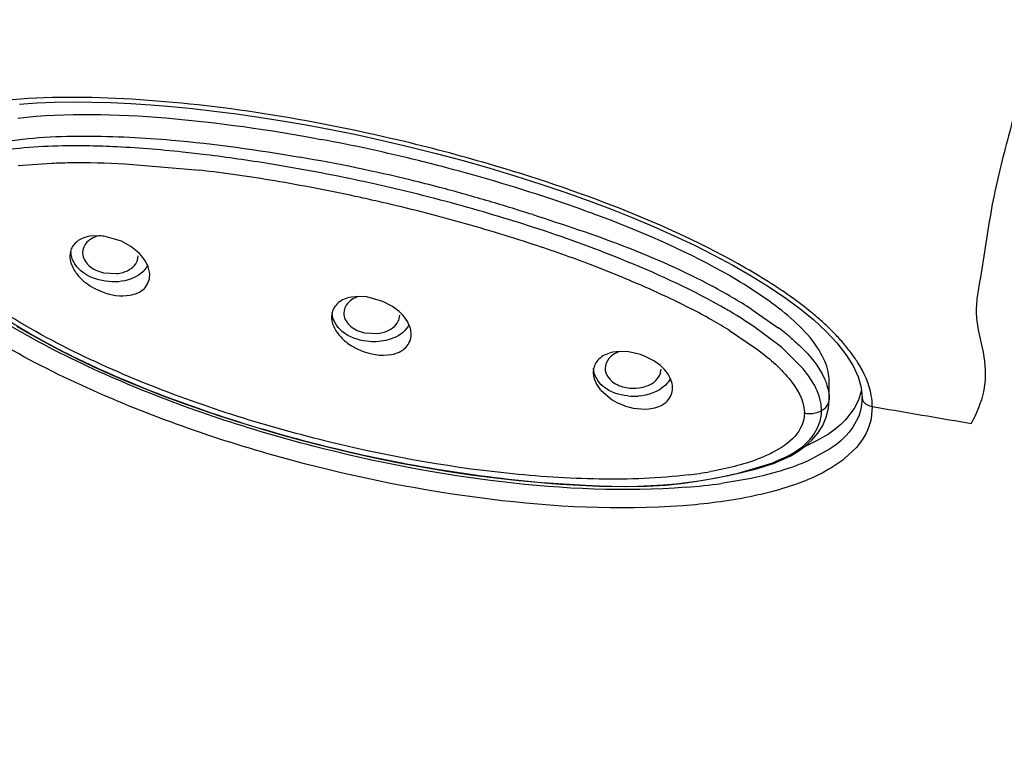
# Model space of a CAD drawing. Units: inches. Extents: x 0 to 11, y 0 to 8.5.
# Drawn here: x 3.4 to 3.5, y 5.3 to 5.4 of the extents above; entities that cross this region are included whole.
import ezdxf

# ---------------------------------------------------------------- set-up
doc = ezdxf.new("R2010")
doc.units = ezdxf.units.IN
doc.header["$LTSCALE"] = 0.605
doc.header["$MEASUREMENT"] = 0
doc.layers.get('0').update_dxf_attribs({"linetype": 'CONTINUOUS'})

msp = doc.modelspace()

# ---------------------------------------------------------------- linework, layer by layer
at = {"color": 9, "linetype": 'CONTINUOUS'}
for p, q in [((3.3836388348, 5.4215646544), (3.3886499665, 5.4219332817)), ((3.3995524948, 5.4218298331), (3.4107670322, 5.4208637173)), ((3.3915023625, 5.4086837102), (3.3913455345, 5.4080437453)), ((3.4931729022, 5.4000951585), (3.4971400664, 5.3973593346)), ((3.430526497, 5.3995934389), (3.4304294196, 5.3989596989)), ((3.489883126, 5.3969420216), (3.4939136034, 5.3942081029)), ((3.5096744846, 5.3869520943), (3.5096746674, 5.3869338549)), ((3.5111900473, 5.3855951344), (3.5110223319, 5.3837539477)), ((3.5088692286, 5.3795425203), (3.5070561981, 5.3778111775)), ((3.5048148231, 5.3792174802), (3.5016313706, 5.3774940484))]:
    msp.add_line(p, q, dxfattribs=at)
at = {"color": 7, "linetype": 'CONTINUOUS'}
for p, q in [((3.3956566548, 5.4110786407), (3.3943182658, 5.4110030084)), ((3.3990383175, 5.4102543888), (3.3966262743, 5.4109827773)), ((3.4014463074, 5.4086916209), (3.4004434133, 5.4094763117)), ((3.3914267281, 5.4087172727), (3.3913455338, 5.4080437454)), ((3.393218469, 5.4085793518), (3.3932313335, 5.4084259262)), ((3.4014508779, 5.407438677), (3.4015538433, 5.4080724678)), ((3.3963818135, 5.4055676571), (3.3982864543, 5.4054353633)), ((3.4345292796, 5.402038368), (3.4333920129, 5.4019372705)), ((3.4356946619, 5.4019604457), (3.4345292796, 5.402038368)), ((3.438102552, 5.4012848364), (3.4356946619, 5.4019604457)), ((3.43950422, 5.4005420675), (3.438102552, 5.4012848364)), ((3.4405060313, 5.3997841096), (3.43950422, 5.4005420675)), ((3.4304695758, 5.3993830012), (3.4304294194, 5.3989596989)), ((3.4322464321, 5.3995277653), (3.4322710159, 5.399283223)), ((3.440523775, 5.3986601114), (3.4406004026, 5.3992087793)), ((3.4976150932, 5.3944314426), (3.4933680118, 5.3976125765)), ((3.5024414633, 5.3985117141), (3.5042914646, 5.3967998562)), ((3.435416834, 5.3965873796), (3.4373257241, 5.3964980206)), ((3.5008693149, 5.3912134401), (3.4976150932, 5.3944314426)), ((3.4734172316, 5.3938021266), (3.4724647278, 5.3936878226)), ((3.4747601065, 5.3937533896), (3.4734172316, 5.3938021266)), ((3.4763714994, 5.3934109277), (3.4747601065, 5.3937533896)), ((3.4785589503, 5.3924212552), (3.4771618958, 5.3931294462)), ((3.5072495781, 5.3933596124), (3.5083156243, 5.3916582425)), ((3.4695536668, 5.391314053), (3.4695150288, 5.3906934176)), ((3.471275691, 5.3912872645), (3.4713152355, 5.3909517072)), ((3.4795585862, 5.3916897424), (3.4785589503, 5.3924212552)), ((3.5016976801, 5.3901368423), (3.5008693149, 5.3912134401)), ((3.4794371511, 5.3902659634), (3.4795860837, 5.3906965209)), ((3.4795764331, 5.3906977923), (3.4796398089, 5.3911571494)), ((3.5023820302, 5.3890676767), (3.5016976801, 5.3901368423)), ((3.5047515943, 5.3866038929), (3.5047517203, 5.3893549343)), ((3.5095265038, 5.3884253982), (3.5096743063, 5.3869339057)), ((3.4706882454, 5.3879685568), (3.4723169986, 5.3866067613)), ((3.5036053109, 5.3849737918), (3.5035303518, 5.3859416271)), ((3.5046493002, 5.3853445802), (3.5047532998, 5.3866041237)), ((3.5084922788, 5.3853080883), (3.5071869857, 5.3835968095)), ((3.5111900473, 5.3855951344), (3.5128456224, 5.3853068088)), ((3.5028695279, 5.3804517365), (3.5011523835, 5.3796407416)), ((3.4976747576, 5.3776020414), (3.498901718, 5.3781894605)), ((3.4915226239, 5.3757363062), (3.496170645, 5.3771498285)), ((3.4964130162, 5.3770962137), (3.4976747576, 5.3776020414))]:
    msp.add_line(p, q, dxfattribs=at)
for points in [[(3.3838311598, 5.4307396236), (3.3864080912, 5.4309113392), (3.389064668, 5.4310180041), (3.3917978872, 5.431061875), (3.3946052176, 5.4310450624), (3.3974830143, 5.4309684997), (3.4004295599, 5.4308331009), (3.4034465651, 5.4306397283), (3.4065303762, 5.4303891046), (3.4096818669, 5.4300811267), (3.4129099218, 5.4297147789), (3.41620787, 5.4292905425), (3.4195806618, 5.4288066062), (3.4230547686, 5.4282570672), (3.4266352839, 5.4276382908), (3.4303142291, 5.426948231), (3.4340982406, 5.4261817482), (3.4380216088, 5.4253267144), (3.4420443654, 5.4243855232)], [(3.4420443654, 5.4243855232), (3.4460613945, 5.4233791189), (3.4500722728, 5.4223063417), (3.454072743, 5.4211670266)], [(3.454072743, 5.4211670266), (3.4579526979, 5.419994096), (3.4616685117, 5.4188054357), (3.465259501, 5.4175915585), (3.4687409919, 5.4163490073), (3.4721015016, 5.4150832244), (3.4753455639, 5.4137929725), (3.4785120851, 5.4124619755), (3.4816114894, 5.411083155), (3.4846243907, 5.4096608812), (3.4875444592, 5.4081943781), (3.4903740475, 5.4066789521), (3.4930979162, 5.4051157175), (3.4956812416, 5.4035148044)], [(3.4956812416, 5.4035148044), (3.4981071003, 5.4018799145), (3.5003694741, 5.4002095098), (3.5024414633, 5.3985117141)], [(3.3834429944, 5.3975881526), (3.3855728704, 5.3963260276), (3.3877771267, 5.3950894609), (3.3900616998, 5.3938841226), (3.3924204852, 5.3927081791), (3.3948456392, 5.391559567), (3.3973360298, 5.3904360095), (3.3998947405, 5.3893353101), (3.4025198127, 5.3882588369), (3.4052111253, 5.3872068617), (3.4079751707, 5.386177012), (3.4108063872, 5.385171406), (3.413708001, 5.3841897793), (3.4166999335, 5.3832275897), (3.4197849137, 5.382286663), (3.4229589302, 5.3813708056), (3.4262318054, 5.3804798161), (3.429618799, 5.3796128332), (3.4331029043, 5.3787788326), (3.4366453113, 5.3779912733), (3.440253512, 5.3772522074), (3.4439179151, 5.3765679567), (3.4475737596, 5.3759532814), (3.4512266274, 5.3754088295), (3.454867685, 5.3749378516), (3.4584099858, 5.3745515411), (3.4618250798, 5.3742505736), (3.465142567, 5.3740219302), (3.4683721323, 5.3738467388), (3.4715029015, 5.3737148652), (3.4745197911, 5.3736568971), (3.4774469064, 5.3737007579), (3.4802889252, 5.3738642719), (3.4830202959, 5.3741414019), (3.4856328327, 5.3745169565), (3.4881502245, 5.3749775161)], [(3.5042914646, 5.3967998562), (3.5058993179, 5.3950812632), (3.5072495781, 5.3933596124)], [(3.5083156243, 5.3916582425), (3.509075644, 5.3900066078), (3.5095265038, 5.3884253982)], [(3.5037822802, 5.3827672476), (3.50431908, 5.3840171621), (3.5046493002, 5.3853445802)], [(3.498901718, 5.3781894605), (3.5000781595, 5.3788733113), (3.5011819534, 5.3796675521), (3.5021798568, 5.3805747968), (3.5030557328, 5.3816077602), (3.5037822802, 5.3827672476)], [(3.492659041, 5.3759679865), (3.4938922401, 5.3762917774), (3.4951453019, 5.3766634598), (3.4964130162, 5.3770962137)], [(3.4881502245, 5.3749775161), (3.4902913879, 5.3754284249), (3.4914546925, 5.3756826381), (3.492659041, 5.3759679865)]]:
    msp.add_lwpolyline(points, dxfattribs=at)
for centre, radius, start, end in [((3.380804061, 5.1694402315), 0.2605067799, 76.0972013459, 79.3741453106), ((3.3814530939, 5.1773731232), 0.2476584718, 80.7693800896, 82.9857470551), ((3.3801753109, 5.1668525351), 0.2631697426, 75.1932208424, 76.0996896495), ((3.3775530513, 5.1527092009), 0.2726286347, 77.8786818263, 80.7918185525), ((3.3824268779, 5.1744794785), 0.2552207566, 71.3109292598, 75.2443286414), ((3.3777848833, 5.1536441742), 0.2716658275, 77.1373542633, 77.8850797393), ((3.3786052304, 5.1572240955), 0.2679931177, 76.3878953596, 77.1379569826), ((3.3800953865, 5.1633266971), 0.2617112261, 74.8815033636, 76.3905373367), ((3.3947564038, 5.2113628281), 0.2163314802, 69.9801650247, 71.2740594757), ((3.3819207362, 5.170096716), 0.2546994471, 73.4026568131, 74.8807027798), ((3.378524725, 5.1586966466), 0.266594592, 72.070135973, 73.4030525691), ((3.400821317, 5.2281501937), 0.1984822158, 69.5808741332, 69.9661234852), ((3.4015084727, 5.229543991), 0.1921124172, 67.9414871342, 72.087130794), ((3.3953319881, 5.402843186), 0.0082418519, 80.964971007, 87.7423952949), ((3.3940511008, 5.408068003), 0.0027034946, 157.1998639138, 166.1040517748), ((3.3950716392, 5.4014333968), 0.0096718373, 56.261475825, 65.7872090264), ((3.3993798242, 5.4081206977), 0.0021804623, 334.7451195658, 341.7727173297), ((3.4486563868, 5.3300549968), 0.0810255858, 59.2282819203, 60.6623747971), ((3.4383951547, 5.399260041), 0.0022115469, 334.9076197232, 344.260058264), ((3.4545944584, 5.3399246134), 0.0695074783, 56.0939443044, 59.2716275929), ((3.4735451368, 5.384224085), 0.0096117846, 67.8963169117, 72.8993117468), ((3.4722488139, 5.3906942364), 0.0027337843, 168.3303201555, 180.0171612303), ((3.4755517859, 5.394444794), 0.0061261399, 259.6384482914, 277.5919390727), ((3.4755892756, 5.3956174014), 0.008495298, 263.8144862962, 274.39289852), ((3.8438624364, 7.2914495237), 1.9346710782, 260.1483810118, 260.5432973934), ((3.4975625025, 5.3849729993), 0.0060427827, 354.5623489474, 0.0075610033), ((3.4875802085, 5.400050889), 0.0244592349, 290.5616137165, 293.999972707), ((3.4732890675, 5.4492220796), 0.0757150063, 282.3096648502, 282.7620058836), ((3.4748634462, 5.4424086506), 0.0687221195, 282.7366716939, 284.0290381016)]:
    msp.add_arc(centre, radius, start, end, dxfattribs=at)
at = {"color": 9, "linetype": 'CONTINUOUS'}
for centre, radius, start, end in [((3.3801120577, 5.1689909102), 0.263364732, 73.7393548913, 76.7450683162), ((3.3832130878, 5.1747692169), 0.2516575096, 76.4201602887, 80.2790224216), ((3.3841571612, 5.1942375315), 0.2281830697, 80.4711535478, 83.3031390345), ((3.3785713853, 5.1602975459), 0.2625794799, 77.8217538798, 80.4951254855), ((3.3900346524, 5.2041290162), 0.2215169541, 75.2174852863, 76.3521800587), ((3.3813596799, 5.172166135), 0.2546354369, 73.540282898, 75.1651722653), ((3.376297108, 5.1492960781), 0.2738131558, 77.1842294834, 77.8421983691), ((3.3763664006, 5.1495997647), 0.2735016643, 76.5224814831, 77.1842721366), ((3.3535061102, 5.0771073384), 0.3536907785, 72.3975528855, 73.576239395), ((3.3768193503, 5.1514474185), 0.2715993262, 75.2238707653, 76.5245604382), ((3.3783862244, 5.1574105067), 0.2654338189, 74.5736104917, 75.2226217324), ((3.3833391888, 5.1748269937), 0.2473273472, 71.8141102528, 74.6064450151), ((3.3954472876, 5.2116419552), 0.2085723831, 69.3327420028, 71.8177642787), ((3.4071156282, 5.2426950239), 0.175399486, 67.5559979966, 69.3188778846), ((3.4432146022, 5.3218564334), 0.092828497, 57.4402735302, 61.6351778127), ((3.4412041092, 5.3169558994), 0.0936462123, 60.5888951868, 62.784146842), ((3.4499149689, 5.332383184), 0.0759295535, 58.2384909041, 60.598158244), ((3.4741353257, 5.3653738373), 0.0442228039, 47.6933682052, 50.5277758923), ((3.4718575181, 5.3637630326), 0.042046626, 49.9950813859, 53.0370897031), ((3.4785286891, 5.3701991797), 0.037697042, 44.474662506, 47.695187639), ((3.4824843526, 5.3740785858), 0.0321565497, 40.9114313945, 44.4802268542), ((3.4861765767, 5.377273687), 0.027273807, 36.8768327702, 40.9185647274), ((3.4899614156, 5.380102825), 0.0225484555, 32.4940011671, 36.8975799018), ((3.5019046163, 5.3869486794), 0.0077698691, 351.2395790181, 0.0251814003), ((3.496456979, 5.3846127568), 0.0045969372, 359.9199738629, 1.7571533697), ((3.4760654344, 5.4380185498), 0.063103344, 277.0098507089, 279.9540082216), ((3.476501542, 5.4612868944), 0.08802881, 274.4654230487, 277.9293347311)]:
    msp.add_arc(centre, radius, start, end, dxfattribs=at)
for points, knots in [([(3.4027787571, 5.6450999491), (3.3884302022, 5.6297864001), (3.362661591, 5.5976128567), (3.3335774107, 5.5444261302), (3.3157968422, 5.4886228414), (3.3117886216, 5.4503294678), (3.3117753586, 5.4314336425)], [0, 0, 0, 0, 0.2650212268, 0.5177818419, 0.7613672895, 1, 1, 1, 1]), ([(4.4461000515, 5.443347796), (4.4469172674, 5.4403532414), (4.4474180326, 5.4338932555), (4.4463418393, 5.4242480679), (4.4445502608, 5.4145646987), (4.4435173987, 5.4048112005), (4.4421414356, 5.3951735002), (4.4403682772, 5.3855734934), (4.4381919918, 5.3760209571), (4.4350428736, 5.3632974597), (4.4304303804, 5.3474638754), (4.4211525924, 5.3223558034), (4.4063015627, 5.2915659815), (4.3839553129, 5.256130595), (4.3570084905, 5.2223864332), (4.3257673396, 5.1905689468), (4.2780092176, 5.1505106557), (4.2088066715, 5.1069904726), (4.0821191121, 5.0531445845), (3.9408610467, 5.0268677933), (3.7968091745, 5.0282144812), (3.6568994567, 5.0480576374), (3.5260168038, 5.0943834609), (3.4170115071, 5.1666066725), (3.3620600964, 5.2197455373), (3.3273253439, 5.2661526493), (3.306302635, 5.3019780244), (3.2899785385, 5.339052289), (3.2827161927, 5.3646990567), (3.2795612051, 5.3774746036)], [0, 0, 0, 0, 0.0061380915, 0.0126076237, 0.0191796084, 0.025598106, 0.0319941472, 0.0384273249, 0.0448961285, 0.051364615, 0.0643461673, 0.0774821596, 0.1042587032, 0.131769119, 0.1601562218, 0.1894861308, 0.2197978118, 0.2832605947, 0.3502557267, 0.4911734444, 0.5631920725, 0.6345002662, 0.7700743403, 0.832999802, 0.8920076116, 0.9201317769, 0.9474197185, 0.9739781894, 1, 1, 1, 1]), ([(3.3117735491, 5.4314302544), (3.3117735491, 5.406018678), (3.3191709807, 5.3540154373), (3.3514244635, 5.28021819), (3.4031950658, 5.2128218685), (3.4977575752, 5.1324880782), (3.6192037221, 5.0776267521), (3.7526038217, 5.0493208477), (3.8590828847, 5.0419612631), (3.9655620689, 5.0493205483), (4.0989623144, 5.07762611), (4.2204077335, 5.1324870761), (4.314971636, 5.2128196899), (4.366739997, 5.2802169047), (4.3990037218, 5.3540108806), (4.4063833161, 5.4060166182), (4.406380201, 5.4314267619)], [0, 0, 0, 0, 0.0516948943, 0.1052601126, 0.1621332928, 0.2230562496, 0.3562195436, 0.4274230966, 0.500000924, 0.5725789423, 0.6437827482, 0.7769455394, 0.8378681029, 0.8947414619, 0.9483080198, 1, 1, 1, 1]), ([(3.3158441033, 5.4314649114), (3.3159877977, 5.4106158675), (3.3212184447, 5.3682597105), (3.3434669324, 5.3070795213), (3.3793382568, 5.249517309), (3.4107217559, 5.2155045858), (3.4280996181, 5.1994904441)], [0, 0, 0, 0, 0.2362813818, 0.4786979466, 0.7321927055, 1, 1, 1, 1]), ([(3.4404974225, 5.4253394811), (3.4338458531, 5.426912017), (3.4206113671, 5.429550156), (3.400928592, 5.4317855717), (3.3849251193, 5.4319279294), (3.373040672, 5.430167882), (3.3675718435, 5.4283276556), (3.3652079857, 5.4269777751)], [0, 0, 0, 0, 0.2682610143, 0.5289089816, 0.7770407544, 0.8931602792, 1, 1, 1, 1]), ([(4.3973169537, 5.4288489679), (4.3973056755, 5.4038601109), (4.3900671227, 5.3527157091), (4.3583273468, 5.280142888), (4.307411007, 5.2138695405), (4.2144246577, 5.1348579342), (4.0949904177, 5.0809090964), (3.9638021357, 5.0530750271), (3.8590879645, 5.0458239822), (3.7543723083, 5.0530660068), (3.623182994, 5.0809012604), (3.5037485762, 5.134844417), (3.4107629576, 5.2138560198), (3.3598648631, 5.2801369942), (3.3280955075, 5.3526985395), (3.3208865374, 5.403847044), (3.3208668927, 5.4288347)], [0, 0, 0, 0, 0.0516920148, 0.105261246, 0.1621369514, 0.2230561131, 0.3562198879, 0.4274233696, 0.5000017907, 0.5725819991, 0.6437864338, 0.7769494758, 0.8378665857, 0.8947378839, 0.9483104589, 1, 1, 1, 1]), ([(3.3742703412, 5.4233604621), (3.3782369999, 5.4247779148), (3.3870185041, 5.4261245819), (3.3957673864, 5.4260129102), (3.400302554, 5.4257979383)], [0, 0, 0, 0, 0.4812655048, 1, 1, 1, 1]), ([(3.400302554, 5.4257979383), (3.4023936599, 5.4256988177), (3.4109059962, 5.4251251179), (3.4193633665, 5.4239079776), (3.4257055242, 5.4228133561)], [0, 0, 0, 0, 0.2454402893, 1, 1, 1, 1]), ([(3.3886499665, 5.4219332817), (3.3895436081, 5.4219705019), (3.3931778938, 5.4220662321), (3.3968155318, 5.4219732979), (3.3995524948, 5.4218298331)], [0, 0, 0, 0, 0.2460475248, 1, 1, 1, 1]), ([(3.4922686924, 5.4062609101), (3.4862794178, 5.40971008), (3.4736373626, 5.4154815042), (3.4605033906, 5.4198757289), (3.4538561261, 5.4218204861)], [0, 0, 0, 0, 0.4994776732, 1, 1, 1, 1]), ([(3.5022479424, 5.3995108724), (3.5014857599, 5.4001394232), (3.4983059983, 5.4026003435), (3.4948951619, 5.4047483496), (3.4922686924, 5.4062609101)], [0, 0, 0, 0, 0.2458263214, 1, 1, 1, 1]), ([(3.4828723734, 5.3707721476), (3.4732839679, 5.3700622597), (3.4535466512, 5.3710816611), (3.4242220224, 5.3769253245), (3.3954537557, 5.3867572452), (3.3772553137, 5.3965757551), (3.3694166576, 5.4030419753)], [0, 0, 0, 0, 0.2404732454, 0.4906654228, 0.745848818, 1, 1, 1, 1]), ([(3.4833552415, 5.3735252958), (3.4742236822, 5.3728031406), (3.4553720019, 5.3737301576), (3.4273610041, 5.3791180477), (3.4042450273, 5.3866963592), (3.3865947988, 5.3949905553), (3.3782441977, 5.4000786197), (3.3743803146, 5.402978009)], [0, 0, 0, 0, 0.2396953798, 0.4900946583, 0.7452779952, 0.8735920027, 1, 1, 1, 1]), ([(3.4837665658, 5.3753868916), (3.4793390456, 5.3748383992), (3.4702360966, 5.3745222685), (3.451721444, 5.3757677609), (3.428295427, 5.380119894), (3.4053304412, 5.38746531), (3.3877512804, 5.3956254243), (3.3794241833, 5.4007557758), (3.3757092361, 5.403836176)], [0, 0, 0, 0, 0.1176676008, 0.2393116497, 0.4890106336, 0.744074988, 0.8727168061, 1, 1, 1, 1]), ([(3.4988873332, 5.3959702965), (3.4994319215, 5.3955122775), (3.5014224073, 5.3937378257), (3.503206407, 5.3916219181), (3.504011681, 5.3898303894)], [0, 0, 0, 0, 0.2659369335, 1, 1, 1, 1]), ([(3.4939136034, 5.3942081029), (3.4956516281, 5.3929040596), (3.4986905258, 5.3903508206), (3.5009950901, 5.3866067656), (3.5010517545, 5.384753714)], [0, 0, 0, 0, 0.5396010436, 1, 1, 1, 1]), ([(3.5111845174, 5.3855971177), (3.5111899509, 5.386145883), (3.5109714215, 5.3884951784), (3.509942834, 5.3906995624), (3.5089798584, 5.3922161101)], [0, 0, 0, 0, 0.2340021701, 1, 1, 1, 1]), ([(3.504011681, 5.3898303894), (3.5041297661, 5.3895676803), (3.5045365426, 5.38854565), (3.5047534276, 5.3874389131), (3.504753361, 5.3866263463)], [0, 0, 0, 0, 0.2617021311, 1, 1, 1, 1]), ([(3.5096746688, 5.3869338549), (3.5096777234, 5.3867787711), (3.5098698494, 5.3860701465), (3.510641762, 5.3856898358), (3.511184561, 5.3855980723)], [0, 0, 0, 0, 0.2198279944, 1, 1, 1, 1]), ([(3.5095838407, 5.3857653038), (3.5093808569, 5.3844523357), (3.5081724451, 5.3818180589), (3.5060098199, 5.3800089259), (3.5048148231, 5.3792174802)], [0, 0, 0, 0, 0.4810359493, 1, 1, 1, 1]), ([(3.5010539117, 5.3846063361), (3.5010580011, 5.3833538175), (3.4997871061, 5.3807377519), (3.4975075274, 5.3793345686), (3.4962853557, 5.3787067449)], [0, 0, 0, 0, 0.4768760485, 1, 1, 1, 1]), ([(3.5010542096, 5.3846068462), (3.5012850418, 5.3845637905), (3.5021498507, 5.3844803871), (3.5030491594, 5.3846701856), (3.5036051196, 5.3849737048)], [0, 0, 0, 0, 0.2704509051, 1, 1, 1, 1]), ([(3.4962853557, 5.3787067449), (3.4955921385, 5.3783506425), (3.4926024709, 5.3770519507), (3.4894091722, 5.3762949064), (3.4869733276, 5.3758651114)], [0, 0, 0, 0, 0.2395878605, 1, 1, 1, 1]), ([(3.5016313706, 5.3774940484), (3.5011683205, 5.3772872058), (3.4992403624, 5.3764891667), (3.4972416058, 5.3758702206), (3.4957135809, 5.3754735172)], [0, 0, 0, 0, 0.2431398432, 1, 1, 1, 1]), ([(3.5070561981, 5.3778111775), (3.5063132795, 5.377216868), (3.502945209, 5.3749918696), (3.4990836165, 5.3736474348), (3.496117256, 5.3728619875)], [0, 0, 0, 0, 0.2366644612, 1, 1, 1, 1]), ([(3.496117256, 5.3728619875), (3.4950637245, 5.3725830284), (3.4907030277, 5.3715753458), (3.4862466915, 5.3710219689), (3.4828723734, 5.3707721476)], [0, 0, 0, 0, 0.2436267931, 1, 1, 1, 1])]:
    msp.add_open_spline(points, degree=3, knots=knots, dxfattribs=at)
at = {"color": 7, "linetype": 'CONTINUOUS'}
for points, knots in [([(3.5462480394, 5.4640756566), (3.5429247059, 5.4576683183), (3.5384291287, 5.4478474776), (3.5337808505, 5.4343246477), (3.5314630582, 5.4258107801), (3.5297356326, 5.4190114331), (3.5287260431, 5.4138709627), (3.5279834053, 5.408704892), (3.527267718, 5.4044293105), (3.5266663599, 5.4010006248), (3.5267372593, 5.3974009951), (3.5281106496, 5.3931504035), (3.52816711, 5.3877642537), (3.5267577358, 5.3845645802), (3.5259613701, 5.3830760482)], [0, 0, 0, 0, 0.2555302419, 0.3812485625, 0.5058768597, 0.5677997001, 0.6295720793, 0.6912254697, 0.7525215898, 0.7831236662, 0.8142797533, 0.8787886406, 0.9402350776, 1, 1, 1, 1]), ([(3.383558723, 5.4286624085), (3.3908806465, 5.4294912298), (3.4061603664, 5.4290899758), (3.4211752351, 5.4269174644), (3.4288401777, 5.425479904)], [0, 0, 0, 0, 0.4858280179, 1, 1, 1, 1]), ([(3.3177650214, 5.4287265057), (3.3180741128, 5.4035462779), (3.3259572016, 5.3521088051), (3.358527602, 5.2793169559), (3.4101025216, 5.2129817916), (3.5036862326, 5.1341385854), (3.655537603, 5.0658505163), (3.8590891311, 5.0385507362), (4.0626400051, 5.0658530718), (4.2144898395, 5.1341431684), (4.3080715981, 5.2129876729), (4.3596448355, 5.2793235671), (4.3922133219, 5.3521158919), (4.4000950744, 5.4035533847), (4.4004034934, 5.428733552)], [0, 0, 0, 0, 0.051989545, 0.105858336, 0.1629552722, 0.2239779233, 0.3569990437, 0.5000010141, 0.6430027322, 0.776023196, 0.8370454642, 0.8941420532, 0.948010597, 1, 1, 1, 1]), ([(3.3977391699, 5.4243862499), (3.3964311898, 5.4244445916), (3.3913165515, 5.4246034561), (3.3861831927, 5.4244155576), (3.3823989806, 5.4239851259)], [0, 0, 0, 0, 0.2558241173, 1, 1, 1, 1]), ([(3.4116962168, 5.4231780706), (3.4105255893, 5.4233214984), (3.4058857133, 5.4238530477), (3.4012266664, 5.4242306922), (3.3977391699, 5.4243862499)], [0, 0, 0, 0, 0.2525255105, 1, 1, 1, 1]), ([(3.3943182658, 5.4110030084), (3.3937112723, 5.4109047306), (3.3925718468, 5.4105409883), (3.3917673934, 5.4096113234), (3.3915588512, 5.4091156552)], [0, 0, 0, 0, 0.5334648575, 1, 1, 1, 1]), ([(3.3956544595, 5.4110775544), (3.3950033488, 5.4109146203), (3.3938140009, 5.4103790434), (3.3932184268, 5.4091388622), (3.393218469, 5.4085793518)], [0, 0, 0, 0, 0.5453714114, 1, 1, 1, 1]), ([(3.3688938616, 5.4097071298), (3.370355381, 5.4074199439), (3.3744304369, 5.4035371434), (3.3812747991, 5.3988916775), (3.3884799841, 5.3946298355), (3.3984766698, 5.3898096558), (3.4113366369, 5.3847991982), (3.4321845176, 5.3785571488), (3.4581221882, 5.3738469503), (3.4794679917, 5.3730737745), (3.489431143, 5.3752477897)], [0, 0, 0, 0, 0.0631285619, 0.1281530518, 0.1928037924, 0.2574907297, 0.3860977015, 0.5133876525, 0.7628242676, 1, 1, 1, 1]), ([(3.3913455338, 5.4080437454), (3.3913455338, 5.4078558218), (3.3914246065, 5.4070407817), (3.3917770386, 5.4062702334), (3.3921226449, 5.4057470846)], [0, 0, 0, 0, 0.2306028834, 1, 1, 1, 1]), ([(3.3966712687, 5.4043005347), (3.3953514328, 5.404493258), (3.3929676973, 5.4052928264), (3.3915023625, 5.4076192703), (3.3915023625, 5.4086837102)], [0, 0, 0, 0, 0.5561638741, 1, 1, 1, 1]), ([(3.3932243925, 5.4084260782), (3.3932756834, 5.4077589542), (3.3941534703, 5.4063536138), (3.3955822112, 5.4057512766), (3.3963818135, 5.4055676571)], [0, 0, 0, 0, 0.4492041264, 1, 1, 1, 1]), ([(3.4032699489, 5.4051842246), (3.4032699489, 5.405482376), (3.4030637903, 5.4068221669), (3.4022134113, 5.407987168), (3.4014463074, 5.4086916209)], [0, 0, 0, 0, 0.2225605161, 1, 1, 1, 1]), ([(3.4029453462, 5.4066429617), (3.4024693766, 5.40570177), (3.4003461432, 5.4042241845), (3.3979363754, 5.4041158031), (3.3966712687, 5.4043005347)], [0, 0, 0, 0, 0.4520353226, 1, 1, 1, 1]), ([(3.3982864543, 5.4054353633), (3.3986290282, 5.4054660514), (3.399804504, 5.4056635543), (3.4009852419, 5.4064121842), (3.4013518753, 5.4071904127)], [0, 0, 0, 0, 0.2856187068, 1, 1, 1, 1]), ([(3.3921226449, 5.4057470846), (3.392281764, 5.4055062239), (3.3930296534, 5.4045359636), (3.3940324393, 5.4037809923), (3.3948472665, 5.40332652)], [0, 0, 0, 0, 0.2362939282, 1, 1, 1, 1]), ([(3.4003079486, 5.4022092061), (3.4010925519, 5.4023405731), (3.4026174233, 5.4029194936), (3.4032699489, 5.4044799641), (3.4032699489, 5.4051842246)], [0, 0, 0, 0, 0.5304258059, 1, 1, 1, 1]), ([(3.5035268188, 5.3935055462), (3.5020144221, 5.3961980349), (3.497112111, 5.4007106484), (3.4916790968, 5.404115973), (3.4887472193, 5.4057507667)], [0, 0, 0, 0, 0.4791564326, 1, 1, 1, 1]), ([(3.3948472665, 5.40332652), (3.3952807526, 5.4030847418), (3.3969797867, 5.402297692), (3.3989473439, 5.4019813986), (3.4003079486, 5.4022092061)], [0, 0, 0, 0, 0.2645952706, 1, 1, 1, 1]), ([(3.4333920129, 5.4019372705), (3.4326747623, 5.4018086343), (3.4313139671, 5.401312124), (3.430559098, 5.4000137579), (3.4304619238, 5.399385325)], [0, 0, 0, 0, 0.5340001832, 1, 1, 1, 1]), ([(3.4345280296, 5.4020345421), (3.4339096176, 5.4018440191), (3.4327956091, 5.4012678524), (3.4322464043, 5.4000703182), (3.4322464321, 5.3995277653)], [0, 0, 0, 0, 0.5439384114, 1, 1, 1, 1]), ([(3.4304294194, 5.3989596989), (3.4304294194, 5.3987746479), (3.4305076005, 5.3979744336), (3.4308585578, 5.3972189176), (3.4312025661, 5.3967091051)], [0, 0, 0, 0, 0.2312930274, 1, 1, 1, 1]), ([(3.4357069895, 5.3953271011), (3.4343910927, 5.3954892039), (3.4319977132, 5.3962256063), (3.430526497, 5.3985383592), (3.430526497, 5.3995934389)], [0, 0, 0, 0, 0.5568611491, 1, 1, 1, 1]), ([(3.4322615236, 5.3992829993), (3.4323409087, 5.3986352972), (3.4332325236, 5.3973000401), (3.4346364897, 5.3967486262), (3.435416834, 5.3965873796)], [0, 0, 0, 0, 0.4502266118, 1, 1, 1, 1]), ([(3.4423203381, 5.3963592207), (3.4423203381, 5.3966525654), (3.4421165451, 5.3979672368), (3.4412680267, 5.3991046601), (3.4405060313, 5.3997841096)], [0, 0, 0, 0, 0.2231997469, 1, 1, 1, 1]), ([(3.4419918782, 5.3978045043), (3.4417622667, 5.3973487359), (3.440208554, 5.3955118468), (3.4375184361, 5.3951039525), (3.4357069895, 5.3953271011)], [0, 0, 0, 0, 0.2185159351, 1, 1, 1, 1]), ([(3.4373257241, 5.3964980206), (3.4376697361, 5.3965365064), (3.4388534976, 5.396763087), (3.4400293396, 5.3975331331), (3.4403979874, 5.3983221705)], [0, 0, 0, 0, 0.2844200686, 1, 1, 1, 1]), ([(3.4312025661, 5.3967091051), (3.4313280288, 5.3965231722), (3.4319024682, 5.395771409), (3.4326427877, 5.3951553019), (3.4332473162, 5.3947639389)], [0, 0, 0, 0, 0.2374946624, 1, 1, 1, 1]), ([(3.4393649371, 5.393366961), (3.4401495056, 5.3935113209), (3.4416602865, 5.3941050572), (3.4423203381, 5.3956579025), (3.4423203381, 5.3963592207)], [0, 0, 0, 0, 0.532160499, 1, 1, 1, 1]), ([(3.4332473162, 5.3947639389), (3.4337126126, 5.3944627127), (3.4355840789, 5.3934796208), (3.4378280285, 5.393084171), (3.4393649371, 5.393366961)], [0, 0, 0, 0, 0.2618284038, 1, 1, 1, 1]), ([(3.4724647278, 5.3936878226), (3.4717712573, 5.3935514626), (3.4704698543, 5.393063101), (3.4696962699, 5.3918485896), (3.4695715369, 5.3912471964)], [0, 0, 0, 0, 0.535034731, 1, 1, 1, 1]), ([(3.4734181447, 5.3937963622), (3.4728301913, 5.3935821395), (3.4717848938, 5.3929735177), (3.4712756768, 5.3918143456), (3.471275691, 5.3912872645)], [0, 0, 0, 0, 0.5427997159, 1, 1, 1, 1]), ([(3.504752777, 5.3893563868), (3.5047521943, 5.3896996713), (3.5046283797, 5.3911518352), (3.5040696328, 5.3925391855), (3.5035268188, 5.3935055462)], [0, 0, 0, 0, 0.2364771691, 1, 1, 1, 1]), ([(3.4746739243, 5.387171561), (3.4733767628, 5.3873122318), (3.4710024457, 5.3879957159), (3.4695536668, 5.3902773341), (3.4695536668, 5.391314053)], [0, 0, 0, 0, 0.557238838, 1, 1, 1, 1]), ([(3.4813618337, 5.3883464759), (3.4813618337, 5.3886350273), (3.481160636, 5.3899246318), (3.4803147713, 5.3910347901), (3.4795585862, 5.3916897424)], [0, 0, 0, 0, 0.2238671158, 1, 1, 1, 1]), ([(3.4695150297, 5.3906934175), (3.4695150297, 5.3904649788), (3.4696386099, 5.3894631509), (3.470180009, 5.3885509342), (3.4706882454, 5.3879685568)], [0, 0, 0, 0, 0.2281195743, 1, 1, 1, 1]), ([(3.4713042079, 5.3909509456), (3.4713847946, 5.3904733207), (3.471736744, 5.3898495038), (3.4722319779, 5.3894070736), (3.472374866, 5.3892962311)], [0, 0, 0, 0, 0.7281484672, 1, 1, 1, 1]), ([(3.4810295784, 5.389777603), (3.48084363, 5.3894068639), (3.4796916671, 5.3878860785), (3.4776911031, 5.3872590188), (3.4762399768, 5.3871470604)], [0, 0, 0, 0, 0.2217724222, 1, 1, 1, 1]), ([(3.4763611527, 5.388372355), (3.4767062531, 5.3884187086), (3.4778971006, 5.3886747006), (3.4790669785, 5.3894662814), (3.4794371511, 5.3902659634)], [0, 0, 0, 0, 0.2832265711, 1, 1, 1, 1]), ([(3.4784154796, 5.3853382879), (3.4791992469, 5.3854953366), (3.4806953311, 5.3861034527), (3.4813618337, 5.3876482683), (3.4813618337, 5.3883464759)], [0, 0, 0, 0, 0.5337681316, 1, 1, 1, 1]), ([(3.4723169986, 5.3866067613), (3.4727813871, 5.3863170178), (3.4746575417, 5.3853747756), (3.4768915839, 5.3850329347), (3.4784154796, 5.3853382879)], [0, 0, 0, 0, 0.2604573014, 1, 1, 1, 1]), ([(3.5008424737, 5.3796776969), (3.5012092845, 5.3799778972), (3.5025592633, 5.3812305031), (3.5034481007, 5.3830356524), (3.5035780922, 5.38440037)], [0, 0, 0, 0, 0.2569228439, 1, 1, 1, 1]), ([(3.5071869857, 5.3835968095), (3.5068923856, 5.3832821461), (3.5055989437, 5.3820464392), (3.5040714697, 5.3810766198), (3.5028695279, 5.3804517365)], [0, 0, 0, 0, 0.2413856894, 1, 1, 1, 1])]:
    msp.add_open_spline(points, degree=3, knots=knots, dxfattribs=at)
at = {"color": 9, "linetype": 'CONTINUOUS'}
for points in [[(3.4604659512, 5.4142375198), (3.4650355402, 5.4127887654), (3.4695851662, 5.4112647813), (3.474062629, 5.4095523678)], [(3.474062629, 5.4095523678), (3.4785936639, 5.4078194655), (3.4830488122, 5.4058475441), (3.4873159398, 5.4035399805)], [(3.474079696, 5.4048085437), (3.477453755, 5.4034131421), (3.4807866627, 5.4019063624), (3.4840326427, 5.4002345269)], [(3.5036052852, 5.3849737967), (3.5041939787, 5.3852952326), (3.5047533615, 5.3859556117), (3.5047533353, 5.3866263435)], [(3.5110223319, 5.3837539477), (3.5107024354, 5.382210108), (3.5098989999, 5.3807363989), (3.5088692286, 5.3795425203)], [(3.4957135809, 5.3754735172), (3.4933904026, 5.3748703773), (3.4910221775, 5.3744332112), (3.4886452621, 5.3740997311)]]:
    msp.add_open_spline(points, degree=3, dxfattribs=at)
at = {"color": 7, "linetype": 'CONTINUOUS'}
for points in [[(3.4887472193, 5.4057507667), (3.4827834917, 5.4090760983), (3.4764678417, 5.4117785223), (3.4700687652, 5.4141608947)], [(3.4883552793, 5.4006888661), (3.4836368573, 5.4033419598), (3.4786730762, 5.405559089), (3.4736569206, 5.4075939343)], [(3.472374866, 5.3892962311), (3.4729682728, 5.388835908), (3.4737112988, 5.3885543224), (3.474449944, 5.3884185569)], [(3.5035303518, 5.3859416271), (3.5033638326, 5.3870391632), (3.5029344109, 5.3881047697), (3.5023820302, 5.3890676767)], [(3.5095596128, 5.3881161565), (3.509386604, 5.3871298581), (3.5090091751, 5.3861657215), (3.5084922788, 5.3853080883)], [(3.4975286649, 5.3777062613), (3.4987021479, 5.3782305944), (3.4998478185, 5.3788636647), (3.5008424737, 5.3796776969)]]:
    msp.add_open_spline(points, degree=3, dxfattribs=at)

doc.saveas('drawing.dxf')
